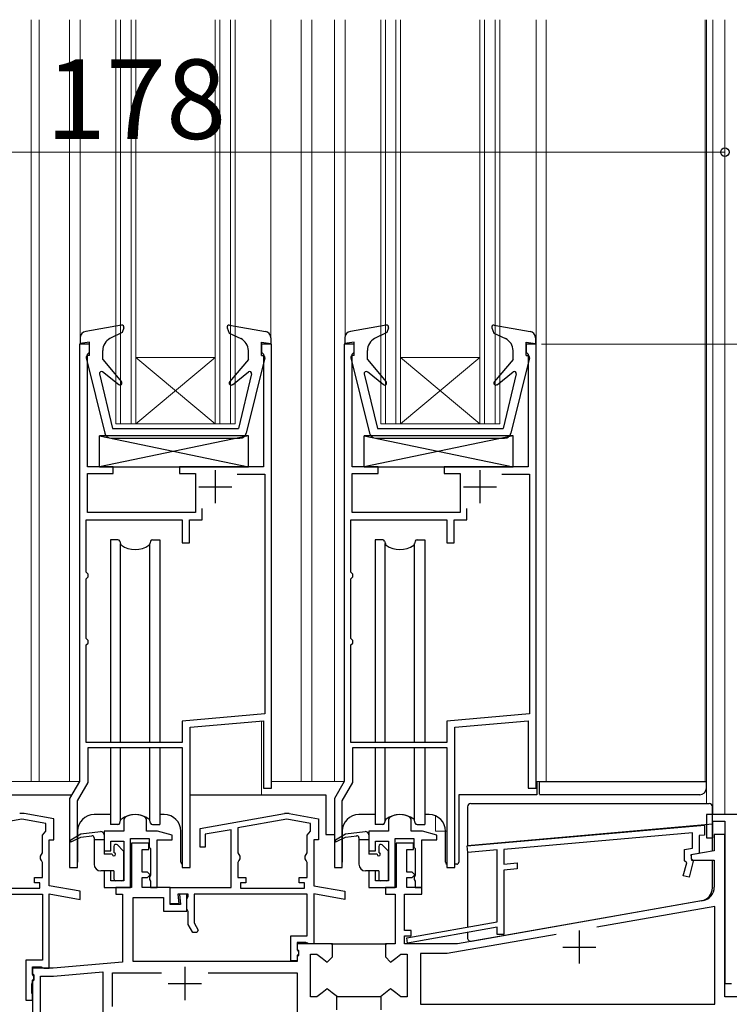
# Model space of a CAD drawing. Extents: x 0 to 1050, y 0 to 1572.
# Drawn here: x 436 to 544, y 783 to 932 of the extents above; entities that cross this region are included whole.
import ezdxf

# ---------------------------------------------------------------- set-up
doc = ezdxf.new("R2010")
doc.units = 0
for name, color, linetype, lineweight in [('YKK_11', 7, 'CONTINUOUS', 30), ('YKK_12', 2, 'CONTINUOUS', 13), ('YKK_13', 4, 'CONTINUOUS', 30), ('YKK_D', 6, 'CONTINUOUS', 13)]:
    doc.layers.add(name, color=color, linetype=linetype, lineweight=lineweight)
doc.styles.add('text-b', font='txt', dxfattribs={"bigfont": 'extfont2.shx'})

msp = doc.modelspace()

# ---------------------------------------------------------------- linework, layer by layer
at = {"layer": 'YKK_11', "linetype": 'ByBlock', "lineweight": -2, "ltscale": 0.5}
for p, q in [((447, 882.5), (445.5, 882.5)), ((445.5, 882.5), (445.5, 816.5)), ((447, 881.3), (447, 882.5)), ((474.5, 882.5), (473, 882.5)), ((473, 882.5), (473, 881.3)), ((474.5, 815.5), (474.5, 882.5)), ((487, 882.5), (485.5, 882.5)), ((485.5, 882.5), (485.5, 816.5)), ((487, 881.3), (487, 882.5)), ((514.5, 882.5), (513, 882.5)), ((513, 882.5), (513, 881.3)), ((514.5, 815.5), (514.5, 882.5)), ((446.7, 881), (447, 881.3)), ((446.7, 864), (446.7, 881)), ((473, 881.3), (473.3, 881)), ((473.3, 881), (473.3, 864)), ((486.7, 881), (487, 881.3)), ((486.7, 864), (486.7, 881)), ((513, 881.3), (513.3, 881)), ((513.3, 881), (513.3, 864)), ((450.6, 864), (446.7, 864)), ((450.6, 863), (450.6, 864)), ((473.3, 864), (460.6, 864)), ((460.6, 864), (460.6, 863)), ((490.6, 864), (486.7, 864)), ((490.6, 863), (490.6, 864)), ((513.3, 864), (500.6, 864)), ((500.6, 864), (500.6, 863)), ((446.7, 857.1), (446.7, 863)), ((446.7, 863), (450.6, 863)), ((460.6, 863), (463, 863)), ((463, 863), (463, 857.1)), ((469.32, 862.9), (473.5, 862.9)), ((473.5, 862.9), (473.5, 826.69)), ((486.7, 857.1), (486.7, 863)), ((486.7, 863), (490.6, 863)), ((500.6, 863), (503, 863)), ((503, 863), (503, 857.1)), ((509.32, 862.9), (513.5, 862.9)), ((513.5, 862.9), (513.5, 826.69)), ((464, 856), (464, 857.73)), ((504, 856), (504, 857.73)), ((463, 857.1), (446.7, 857.1)), ((503, 857.1), (486.7, 857.1)), ((446.5, 848.1), (446.5, 856)), ((446.5, 856), (461, 856)), ((461, 856), (461, 852.5)), ((462.1, 852.5), (462.1, 856)), ((462.1, 856), (464, 856)), ((486.5, 848.1), (486.5, 856)), ((486.5, 856), (501, 856)), ((501, 856), (501, 852.5)), ((502.1, 852.5), (502.1, 856)), ((502.1, 856), (504, 856)), ((461, 852.5), (462.1, 852.5)), ((501, 852.5), (502.1, 852.5)), ((446.8, 847.8), (446.5, 848.1)), ((446.5, 847.1), (446.8, 847.4)), ((446.8, 847.4), (446.8, 847.8)), ((486.8, 847.8), (486.5, 848.1)), ((486.5, 847.1), (486.8, 847.4)), ((486.8, 847.4), (486.8, 847.8)), ((446.5, 838.1), (446.5, 847.1)), ((486.5, 838.1), (486.5, 847.1)), ((446.8, 837.8), (446.5, 838.1)), ((446.5, 837.1), (446.8, 837.4)), ((446.5, 822.4), (446.5, 837.1)), ((446.8, 837.4), (446.8, 837.8)), ((486.8, 837.8), (486.5, 838.1)), ((486.5, 837.1), (486.8, 837.4)), ((486.5, 822.4), (486.5, 837.1)), ((486.8, 837.4), (486.8, 837.8)), ((473.5, 826.69), (461, 825.6)), ((513.5, 826.69), (501, 825.6)), ((461, 825.6), (461, 822.4)), ((462.2, 824.7), (473.3, 825.67)), ((473.3, 825.67), (473.3, 815.5)), ((501, 825.6), (501, 822.4)), ((502.2, 824.7), (513.3, 825.67)), ((513.3, 825.67), (513.3, 815.5)), ((462.2, 803.5), (462.2, 824.7)), ((502.2, 803.5), (502.2, 824.7)), ((461, 822.4), (446.5, 822.4)), ((501, 822.4), (486.5, 822.4)), ((446.8, 816.35), (446.8, 821.6)), ((446.8, 821.6), (461, 821.6)), ((461, 821.6), (461, 803.5)), ((486.8, 816.35), (486.8, 821.6)), ((486.8, 821.6), (501, 821.6)), ((501, 821.6), (501, 803.5)), ((445.5, 816.5), (444, 813.9)), ((445.2, 813.58), (446.8, 816.35)), ((485.5, 816.5), (484, 813.9)), ((485.2, 813.58), (486.8, 816.35)), ((473.3, 815.5), (474.5, 815.5)), ((513.3, 815.5), (514.5, 815.5)), ((444, 813.9), (444, 803.5)), ((445.2, 803.5), (445.2, 813.58)), ((484, 813.9), (484, 803.5)), ((485.2, 803.5), (485.2, 813.58)), ((441.6, 810.86), (437.15, 811.64)), ((463.7, 809.39), (476.45, 811.64)), ((477.15, 811.64), (481.6, 810.86)), ((436.8, 810.79), (429.4, 809.48)), ((440.4, 810.15), (436.8, 810.79)), ((440.4, 808.99), (440.4, 810.15)), ((441.6, 807.7), (441.6, 810.86)), ((452.34, 811.07), (452.2, 810.81)), ((452.2, 810.81), (452.2, 809)), ((455.6, 810.81), (455.46, 811.07)), ((455.6, 809), (455.6, 810.81)), ((476.8, 810.79), (469.4, 809.48)), ((480.4, 810.15), (476.8, 810.79)), ((480.4, 808.99), (480.4, 810.15)), ((481.6, 810.86), (481.6, 807.7)), ((492.35, 811.06), (492.2, 810.81)), ((492.2, 810.81), (492.2, 809)), ((495.6, 810.81), (495.46, 811.06)), ((495.6, 809), (495.6, 810.81)), ((556, 811.5), (540.2, 811.5)), ((540.2, 811.5), (540.2, 808)), ((541.2, 808), (541.2, 810.5)), ((541.2, 810.5), (543, 810.5)), ((543, 810.5), (543, 786)), ((439.9, 808.4), (440.15, 808.7)), ((440.15, 808.7), (440.4, 808.99)), ((452.2, 809), (449.2, 809)), ((449.2, 809), (449.2, 806)), ((457.3, 809), (455.6, 809)), ((459.5, 808.41), (457.3, 809)), ((463.7, 806.6), (463.7, 809.39)), ((468.4, 809.21), (464.5, 808.52)), ((468.4, 800.5), (468.4, 809.21)), ((469.4, 809.48), (469.4, 805.72)), ((479.9, 808.4), (480.15, 808.7)), ((480.15, 808.7), (480.4, 808.99)), ((492.2, 809), (489.2, 809)), ((489.2, 809), (489.2, 806)), ((497.3, 809), (495.6, 809)), ((499.5, 808.41), (497.3, 809)), ((504.05, 806.76), (539.9, 809.9)), ((538.1, 808.74), (509.6, 806.24)), ((538.1, 806.45), (538.1, 808.74)), ((539.9, 809.9), (539.9, 808.39)), ((439.9, 805.72), (439.9, 808.4)), ((440.9, 800.74), (440.9, 807.7)), ((440.9, 807.7), (441.6, 807.7)), ((450.2, 806), (450.2, 807.5)), ((450.2, 807.5), (452.2, 807.5)), ((452.2, 807.5), (452.2, 801.5)), ((453.2, 800.5), (453.2, 807.9)), ((453.2, 807.9), (456, 807.9)), ((455.95, 807.2), (453.35, 807.2)), ((453.35, 807.2), (453.35, 800.51)), ((455.95, 806.2), (455.95, 807.2)), ((456, 807.9), (456, 806.6)), ((457.2, 800.5), (457.2, 807.7)), ((457.2, 807.7), (459.5, 807.7)), ((459.5, 807.7), (459.5, 808.41)), ((464.5, 808.52), (464.5, 806.6)), ((479.9, 805.72), (479.9, 808.4)), ((481.6, 807.7), (480.9, 807.7)), ((480.9, 807.7), (480.9, 800.74)), ((490.2, 806), (490.2, 807.5)), ((490.2, 807.5), (492.2, 807.5)), ((492.2, 807.5), (492.2, 801.5)), ((493.2, 800.5), (493.2, 807.9)), ((493.2, 807.9), (496, 807.9)), ((495.95, 807.2), (493.35, 807.2)), ((493.35, 807.2), (493.35, 800.5)), ((495.95, 806.2), (495.95, 807.2)), ((496, 807.9), (496, 806.6)), ((497.2, 800.5), (497.2, 807.7)), ((497.2, 807.7), (499.5, 807.7)), ((499.5, 807.7), (499.5, 808.41)), ((539.9, 808.39), (539.1, 808.32)), ((539.1, 808.32), (539.1, 805.61)), ((540.2, 808), (541.2, 808)), ((543, 808.5), (541.4, 808.5)), ((541.4, 808.5), (541.4, 806.02)), ((543, 784), (543, 808.5)), ((439.75, 805.46), (439.9, 805.72)), ((449.2, 806), (450.2, 806)), ((454.95, 802.8), (454.95, 806.2)), ((454.95, 806.2), (455.95, 806.2)), ((456, 806.6), (456.2, 806.4)), ((456.2, 806.4), (456.2, 802.36)), ((464.5, 806.6), (463.7, 806.6)), ((469.4, 805.72), (469.55, 805.46)), ((479.75, 805.46), (479.9, 805.72)), ((489.2, 806), (490.2, 806)), ((494.95, 802.8), (494.95, 806.2)), ((494.95, 806.2), (495.95, 806.2)), ((496, 806.6), (496.2, 806.4)), ((496.2, 806.4), (496.2, 802.36)), ((504.14, 805.76), (504.05, 806.76)), ((508.6, 806.15), (504.14, 805.76)), ((508.6, 795.3), (508.6, 806.15)), ((509.6, 806.24), (509.6, 804.03)), ((536.9, 806.24), (538.1, 806.45)), ((536.9, 804.53), (536.9, 806.24)), ((541.4, 806.02), (537.87, 805.4)), ((439.6, 805.2), (439.75, 805.46)), ((439.6, 804.8), (439.6, 805.2)), ((439.75, 804.54), (439.6, 804.8)), ((439.9, 804.28), (439.75, 804.54)), ((439.9, 802), (439.9, 804.28)), ((469.55, 804.54), (469.4, 804.28)), ((469.4, 804.28), (469.4, 802)), ((469.55, 805.46), (469.7, 805.2)), ((469.7, 804.8), (469.55, 804.54)), ((469.7, 805.2), (469.7, 804.8)), ((479.6, 805.2), (479.75, 805.46)), ((479.6, 804.8), (479.6, 805.2)), ((479.75, 804.54), (479.6, 804.8)), ((479.9, 804.28), (479.75, 804.54)), ((479.9, 802), (479.9, 804.28)), ((509.6, 804.03), (511.6, 804.21)), ((511.6, 804.21), (511.6, 803.3)), ((536.71, 802.26), (537.23, 804.2)), ((537.23, 804.2), (536.9, 804.53)), ((538.23, 804.47), (537.58, 802.03)), ((537.87, 805.4), (537.94, 804.6)), ((539.1, 805.61), (537.9, 805.4)), ((537.9, 805.4), (537.9, 804.8)), ((537.9, 804.8), (538.23, 804.47)), ((537.94, 804.6), (541.4, 804.6)), ((541.4, 804.6), (541.4, 800.52)), ((444, 803.5), (445.2, 803.5)), ((450.2, 803), (449.2, 803)), ((449.2, 803), (449.2, 800.5)), ((450.2, 801.5), (450.2, 803)), ((455.75, 802.8), (454.95, 802.8)), ((456.15, 802.4), (455.75, 802.8)), ((461, 803.5), (462.2, 803.5)), ((484, 803.5), (485.2, 803.5)), ((490.2, 803), (489.2, 803)), ((489.2, 803), (489.2, 800.5)), ((490.2, 801.5), (490.2, 803)), ((495.75, 802.8), (494.95, 802.8)), ((496.15, 802.4), (495.75, 802.8)), ((501, 803.5), (502.2, 803.5)), ((511.6, 803.3), (509.6, 803.13)), ((509.6, 803.13), (509.6, 793.4)), ((438.7, 801.2), (438.7, 802)), ((438.7, 802), (439.9, 802)), ((452.2, 801.5), (450.2, 801.5)), ((454.95, 800.5), (454.95, 802)), ((454.95, 802), (455.75, 802)), ((455.75, 802), (456.15, 802.4)), ((456.2, 802.36), (456.06, 802.11)), ((456.06, 802.11), (456.06, 801.69)), ((456.06, 801.69), (456.2, 801.44)), ((456.2, 801.44), (456.2, 800.5)), ((469.4, 802), (470.6, 802)), ((470.6, 802), (470.6, 801.2)), ((478.7, 801.2), (478.7, 802)), ((478.7, 802), (479.9, 802)), ((492.2, 801.5), (490.2, 801.5)), ((494.95, 800.5), (494.95, 802)), ((494.95, 802), (495.75, 802)), ((495.75, 802), (496.15, 802.4)), ((496.2, 802.36), (496.07, 802.11)), ((496.07, 802.11), (496.07, 801.69)), ((496.07, 801.69), (496.2, 801.44)), ((496.2, 801.44), (496.2, 800.5)), ((537.58, 802.03), (536.71, 802.26)), ((429.8, 800.4), (439.5, 800.4)), ((439.5, 801.2), (438.7, 801.2)), ((439.5, 800.4), (439.5, 801.2)), ((445.6, 799.91), (440.9, 800.74)), ((445.6, 798.69), (445.6, 799.91)), ((449.2, 800.5), (453.2, 800.5)), ((453.35, 800.51), (451, 800.51)), ((451, 800.51), (451, 799.5)), ((459.2, 800.5), (454.95, 800.5)), ((456.2, 800.5), (457.2, 800.5)), ((459.2, 797.9), (459.2, 800.5)), ((459.2, 798), (459.2, 800.5)), ((459.2, 800.5), (468.4, 800.5)), ((470.6, 801.2), (469.8, 801.2)), ((469.8, 801.2), (469.8, 800.4)), ((469.8, 800.4), (479.5, 800.4)), ((479.5, 801.2), (478.7, 801.2)), ((479.5, 800.4), (479.5, 801.2)), ((480.9, 800.74), (485.6, 799.91)), ((485.6, 799.91), (485.6, 798.69)), ((489.2, 800.5), (493.2, 800.5)), ((493.35, 800.5), (491.7, 800.5)), ((491.7, 800.5), (491.7, 799.5)), ((497.2, 800.5), (494.95, 800.5)), ((496.2, 800.5), (497.2, 800.5)), ((497.2, 799.5), (497.2, 800.5)), ((422.8, 799.5), (439.9, 799.5)), ((439.9, 799.5), (439.9, 789.5)), ((440.9, 788.3), (440.9, 799.52)), ((440.9, 799.52), (445.6, 798.69)), ((451, 799.5), (452, 799.5)), ((452, 799.5), (452, 789.22)), ((453.6, 789.3), (453.6, 799)), ((453.6, 799), (458.2, 799)), ((458.2, 799), (458.2, 796.9)), ((461.9, 799.5), (460.37, 799.5)), ((460.37, 799.5), (460.5, 798)), ((461.7, 799.5), (460.6, 799.5)), ((460.6, 799.5), (460.74, 797.9)), ((461.7, 796.9), (461.7, 799.5)), ((461.7, 798.72), (461.8, 798.95)), ((461.7, 797.29), (461.7, 798.72)), ((461.8, 798.95), (461.9, 799.17)), ((461.9, 799.17), (461.9, 799.5)), ((479.9, 799.5), (462.8, 799.5)), ((462.8, 799.5), (462.8, 795.14)), ((479.9, 793.2), (479.9, 799.5)), ((485.6, 798.69), (480.9, 799.52)), ((480.9, 799.52), (480.9, 792)), ((491.7, 799.5), (493.2, 799.5)), ((493.2, 799.5), (493.2, 792)), ((494.6, 794), (494.6, 799.5)), ((494.6, 799.5), (497.2, 799.5)), ((539.75, 798.55), (502.6, 792)), ((458.2, 796.9), (461.7, 796.9)), ((460.5, 798), (459.2, 798)), ((460.74, 797.9), (459.2, 797.9)), ((461.8, 797.07), (461.7, 797.29)), ((461.9, 796.85), (461.8, 797.07)), ((461.9, 794.9), (461.9, 796.85)), ((541.5, 797.64), (523.64, 794.49)), ((541.5, 782.9), (541.5, 797.64)), ((494.93, 792.89), (508.6, 795.3)), ((462.59, 793.7), (461.9, 794.9)), ((462.8, 795.14), (463.44, 794.04)), ((463.44, 794.04), (463.24, 793.7)), ((495.6, 794), (494.6, 794)), ((508.6, 794.49), (495.07, 792.1)), ((495.6, 793.2), (495.6, 794)), ((508.6, 793.4), (508.6, 794.49)), ((463.24, 793.7), (462.59, 793.7)), ((477.4, 789.4), (477.4, 793.2)), ((477.4, 793.2), (479.9, 793.2)), ((494.6, 792), (494.6, 793.2)), ((494.6, 793.2), (495.6, 793.2)), ((495.07, 792.1), (494.93, 792.89)), ((517.49, 793.41), (501.03, 790.51)), ((509.6, 793.4), (508.6, 793.4)), ((479.7, 792.2), (478.4, 792.2)), ((478.4, 792.2), (478.4, 791.1)), ((483.7, 792), (478.4, 792)), ((478.4, 792), (478.4, 791.2)), ((478.4, 791.2), (478.6, 791)), ((478.4, 791.1), (478.52, 790.86)), ((478.52, 790.86), (478.6, 790.7)), ((478.6, 791), (478.6, 790.2)), ((479.94, 792.08), (479.7, 792.2)), ((480.1, 792), (479.94, 792.08)), ((480.9, 792), (480.1, 792)), ((483.5, 792), (491.9, 792)), ((483.7, 790), (483.7, 792)), ((493.2, 792), (491.7, 792)), ((491.7, 792), (491.7, 790)), ((502.6, 792), (494.6, 792)), ((439.9, 789.5), (437.4, 789.5)), ((437.4, 789.5), (437.4, 783.5)), ((478.4, 789.4), (477.4, 789.4)), ((478.6, 790.4), (478.4, 790.2)), ((478.6, 790.2), (478.4, 790)), ((478.4, 790.2), (478.4, 789.4)), ((478.4, 790), (478.4, 789.3)), ((478.6, 790.7), (478.6, 790.4)), ((480.4, 784), (480.4, 790.4)), ((480.4, 790.4), (481.35, 790.4)), ((481.35, 790.4), (482.13, 789.8)), ((482.13, 789.8), (482.9, 789.2)), ((482.9, 789.2), (483.7, 790)), ((491.7, 790), (492.5, 789.2)), ((492.5, 789.2), (493.27, 789.8)), ((493.27, 789.8), (494.05, 790.4)), ((494.05, 790.4), (495, 790.4)), ((495, 790.4), (495, 784)), ((501.03, 790.51), (497, 790.51)), ((497, 790.51), (497, 782.9)), ((438.4, 787.4), (438.4, 788.5)), ((438.4, 788.5), (439.7, 788.5)), ((441.5, 788.3), (438.4, 788.3)), ((438.4, 788.3), (438.4, 787.5)), ((439.7, 788.5), (439.94, 788.38)), ((439.94, 788.38), (440.1, 788.3)), ((440.1, 788.3), (440.9, 788.3)), ((452, 789.22), (441.5, 788.3)), ((478.4, 789.3), (453.6, 789.3)), ((438.4, 787.5), (438.6, 787.3)), ((438.52, 787.16), (438.4, 787.4)), ((438.4, 786.5), (438.6, 786.7)), ((438.6, 786.5), (438.4, 786.3)), ((438.4, 786.18), (438.4, 786.5)), ((438.6, 787), (438.52, 787.16)), ((438.6, 787.3), (438.6, 786.5)), ((438.6, 786.7), (438.6, 787)), ((439.6, 781.51), (439.6, 787.1)), ((439.6, 787.1), (441.55, 787.1)), ((441.55, 787.1), (449, 787.75)), ((449, 787.75), (449, 760.7)), ((450.5, 782.5), (450.5, 787.6)), ((450.5, 787.6), (457.87, 787.6)), ((464.93, 787.6), (478.4, 787.6)), ((478.4, 787.6), (478.4, 781.5)), ((438.3, 785.92), (438.35, 786.05)), ((438.3, 784.59), (438.3, 785.92)), ((438.35, 786.05), (438.4, 786.18)), ((438.4, 786.3), (438.4, 781.51)), ((482.9, 785.2), (482.13, 784.6)), ((483.67, 784.6), (482.9, 785.2)), ((492.5, 785.2), (491.73, 784.6)), ((493.27, 784.6), (492.5, 785.2)), ((543, 786), (544, 786)), ((437.4, 783.5), (438.4, 783.5)), ((438.35, 784.46), (438.3, 784.59)), ((438.4, 784.33), (438.35, 784.46)), ((438.4, 783.5), (438.4, 784.33)), ((481.35, 784), (480.4, 784)), ((482.13, 784.6), (481.35, 784)), ((484.45, 784), (483.67, 784.6)), ((484.35, 782), (484.35, 784.01)), ((490.95, 784), (484.45, 784)), ((491.73, 784.6), (490.95, 784)), ((491.05, 782), (491.05, 784.01)), ((494.05, 784), (493.27, 784.6)), ((495, 784), (494.05, 784)), ((557.7, 784), (543, 784)), ((497, 782.9), (541.5, 782.9))]:
    msp.add_line(p, q, dxfattribs=at)
at = {"layer": 'YKK_11', "ltscale": 0.5}
for p, q in [((466, 863.5), (466, 858.5)), ((506, 863.5), (506, 858.5)), ((463.5, 861), (468.5, 861)), ((503.5, 861), (508.5, 861)), ((521, 794), (521, 789)), ((518.5, 791.5), (523.5, 791.5)), ((461.4, 788.5), (461.4, 783.5)), ((458.9, 786), (463.9, 786))]:
    msp.add_line(p, q, dxfattribs=at)
at = {"layer": 'YKK_11', "linetype": 'ByBlock', "lineweight": -2, "ltscale": 0.5}
for centre, radius, start, end in [((436.8, 809.67), 2, 80, 100), ((476.8, 809.67), 2, 80, 100), ((453.9, 808.5), 3, 58.7671, 121.2329), ((493.9, 808.5), 3, 58.7671, 121.2329), ((539.4, 800.52), 2, 280, 0)]:
    msp.add_arc(centre, radius, start, end, dxfattribs=at)
at = {"layer": 'YKK_12'}
for p, q in [((438.2, 816.5), (438.2, 931.5)), ((439.4, 816.5), (439.4, 931.5)), ((444, 931.5), (444, 816.5)), ((445.6, 931.5), (445.6, 882.5)), ((451, 931.5), (451, 870.5)), ((451.7, 931.5), (451.7, 870.5)), ((453.3, 931.5), (453.3, 870.5)), ((454, 931.5), (454, 870.5)), ((466, 931.5), (466, 870.5)), ((466.7, 931.5), (466.7, 870.5)), ((468.3, 931.5), (468.3, 870.5)), ((469, 931.5), (469, 870.5)), ((474.4, 931.5), (474.4, 882.5)), ((479, 816.5), (479, 931.5)), ((480.57, 931.5), (480.57, 816.5)), ((484, 931.5), (484, 816.5)), ((485.61, 931.5), (485.61, 882.6)), ((491, 931.5), (491, 870.5)), ((491.7, 931.5), (491.7, 870.5)), ((493.3, 931.5), (493.3, 870.5)), ((494, 931.5), (494, 870.5)), ((506, 931.5), (506, 870.5)), ((506.7, 931.5), (506.7, 870.5)), ((508.3, 870.5), (508.3, 931.5)), ((509, 931.5), (509, 870.5)), ((514.5, 882.5), (514.5, 931.5)), ((516, 931.5), (516, 816.5)), ((540, 931.5), (540, 816.5)), ((540.2, 813.18), (540.2, 931.5)), ((541.2, 931.5), (541.2, 811.5)), ((543, 931.5), (543, 811.5)), ((447, 882.5), (445.5, 882.5)), ((473, 882.5), (474.5, 882.5)), ((485.5, 882.5), (487, 882.5)), ((514.5, 882.5), (513, 882.5)), ((466, 880.5), (454, 870.5)), ((454, 880.5), (466, 870.5)), ((466, 880.5), (454, 880.5)), ((506, 880.5), (494, 870.5)), ((494, 880.5), (506, 870.5)), ((506, 880.5), (494, 880.5)), ((469, 870.5), (451, 870.5)), ((509, 870.5), (491, 870.5)), ((473, 814.5), (473, 825.65)), ((434.5, 816.5), (438.2, 816.5)), ((445.5, 816.5), (438.2, 816.5)), ((444, 816.5), (445.5, 816.5)), ((479.2, 816.5), (474.5, 816.5)), ((479.2, 816.5), (485.5, 816.5)), ((484, 816.5), (485.5, 816.5)), ((514.5, 816.5), (537.7, 816.5)), ((499.3, 811.29), (499.3, 809)), ((541.12, 811.5), (543, 811.5)), ((501, 809), (499.3, 809)), ((500.8, 809.08), (500.8, 809)), ((543, 809.9), (543, 784.3))]:
    msp.add_line(p, q, dxfattribs=at)
at = {"layer": 'YKK_13'}
for p, q in [((451.85, 885.4), (446.43, 884.45)), ((452.18, 885), (451.93, 884.3)), ((467.82, 885), (468.11, 884.2)), ((468.15, 885.4), (473.57, 884.45)), ((491.84, 885.4), (486.42, 884.45)), ((492.17, 885), (491.92, 884.3)), ((507.81, 885), (508.1, 884.2)), ((508.14, 885.4), (513.57, 884.45)), ((445.6, 883.46), (445.6, 882.6)), ((451.93, 884.3), (450.09, 883.36)), ((468.11, 884.2), (469.87, 883.35)), ((474.4, 883.46), (474.4, 882.6)), ((485.59, 883.46), (485.59, 882.6)), ((491.92, 884.3), (490.08, 883.36)), ((508.1, 884.2), (509.86, 883.35)), ((514.39, 883.46), (514.39, 882.6)), ((447, 882.8), (445.6, 882.6)), ((447, 880.8), (447, 882.8)), ((449, 880.2), (449, 881.58)), ((471, 880.2), (471, 881.55)), ((473, 880.8), (473, 882.8)), ((473, 882.8), (474.4, 882.6)), ((486.99, 882.8), (485.59, 882.6)), ((486.99, 880.8), (486.99, 882.8)), ((488.99, 880.2), (488.99, 881.58)), ((510.99, 880.2), (510.99, 881.55)), ((512.99, 880.8), (512.99, 882.8)), ((512.99, 882.8), (514.39, 882.6)), ((446.51, 880.43), (449.31, 869.06)), ((447, 880.8), (446.8, 880.8)), ((449, 880.2), (451.83, 876.83)), ((471, 880.2), (468.17, 876.83)), ((473.49, 880.43), (470.69, 869.06)), ((473, 880.8), (473.2, 880.8)), ((486.5, 880.43), (489.31, 869.06)), ((486.99, 880.8), (486.79, 880.8)), ((488.99, 880.2), (491.82, 876.83)), ((510.99, 880.2), (508.16, 876.83)), ((513.48, 880.43), (510.68, 869.06)), ((512.99, 880.8), (513.19, 880.8)), ((448.51, 878.03), (450.5, 869.8)), ((451.41, 876.4), (448.99, 878.34)), ((468.59, 876.4), (471.01, 878.34)), ((471.49, 878.03), (469.5, 869.8)), ((488.5, 878.03), (490.49, 869.8)), ((491.41, 876.4), (488.98, 878.34)), ((508.58, 876.4), (511.01, 878.34)), ((511.48, 878.03), (509.49, 869.8)), ((450.5, 869.8), (469.5, 869.8)), ((490.49, 869.8), (509.49, 869.8)), ((471, 868.7), (448.5, 868.7)), ((448.5, 864), (448.5, 868.7)), ((471, 868.7), (448.5, 864)), ((448.5, 868.7), (471, 864)), ((450.28, 868.3), (469.72, 868.3)), ((471, 864), (471, 868.7)), ((511, 868.7), (488.5, 868.7)), ((488.5, 864), (488.5, 868.7)), ((511, 868.7), (488.5, 864)), ((488.5, 868.7), (511, 864)), ((490.28, 868.3), (509.71, 868.3)), ((511, 864), (511, 868.7)), ((448.5, 864), (471, 864)), ((488.5, 864), (511, 864)), ((450.15, 853), (450.15, 822.4)), ((451.3, 853), (450.15, 853)), ((451.59, 852.78), (451.7, 852.35)), ((451.69, 822.4), (451.69, 852.43)), ((456.21, 852.78), (456.1, 852.35)), ((456.11, 822.4), (456.11, 852.43)), ((456.5, 853), (457.65, 853)), ((457.65, 853), (457.65, 822.4)), ((490.15, 853), (490.15, 822.4)), ((491.3, 853), (490.15, 853)), ((491.59, 852.78), (491.7, 852.35)), ((491.69, 822.4), (491.69, 852.43)), ((496.21, 852.78), (496.1, 852.35)), ((496.11, 822.4), (496.11, 852.43)), ((496.5, 853), (497.65, 853)), ((497.65, 853), (497.65, 822.4)), ((450.15, 821.6), (450.15, 810)), ((451.69, 810.61), (451.69, 821.6)), ((456.11, 810.61), (456.11, 821.6)), ((457.65, 821.6), (457.65, 810)), ((490.15, 821.6), (490.15, 810)), ((491.69, 810.61), (491.69, 821.6)), ((496.11, 810.61), (496.11, 821.6)), ((497.65, 821.6), (497.65, 810)), ((514.6, 816.5), (514.6, 814.5)), ((515, 814.57), (515, 816.5)), ((515, 816.5), (515.65, 816.5)), ((515.65, 816.5), (523.06, 816.5)), ((523.06, 816.5), (536.73, 816.5)), ((536.73, 816.5), (540.2, 816.5)), ((540.2, 815.5), (540.2, 816.5)), ((423, 814.5), (438, 814.5)), ((438, 814.5), (444.35, 814.5)), ((462.2, 814.5), (482.72, 814.5)), ((482.72, 814.5), (482.72, 808.5)), ((514.6, 814.5), (502.8, 814.5)), ((502.8, 814.5), (502.8, 804.3)), ((504.61, 813.18), (540.62, 813.18)), ((522.67, 814.5), (515, 814.5)), ((536.05, 814.5), (522.67, 814.5)), ((539.2, 814.5), (536.05, 814.5)), ((504.11, 812.68), (504.11, 806.76)), ((541.12, 805.97), (541.12, 812.68)), ((450.15, 811.5), (447.7, 811.5)), ((451.59, 810.22), (451.7, 810.65)), ((456.21, 810.22), (456.1, 810.65)), ((458.3, 811.5), (457.65, 811.5)), ((490.15, 811.5), (487.7, 811.5)), ((491.59, 810.22), (491.7, 810.65)), ((496.21, 810.22), (496.1, 810.65)), ((498.3, 811.5), (497.65, 811.5)), ((445.2, 809), (445.2, 804.3)), ((445.7, 808.6), (448.64, 808.94)), ((451.3, 810), (450.15, 810)), ((456.5, 810), (457.65, 810)), ((460.8, 804.3), (460.8, 809)), ((485.2, 809), (485.2, 804.3)), ((485.7, 808.6), (488.64, 808.94)), ((491.3, 810), (490.15, 810)), ((496.5, 810), (497.65, 810)), ((500.8, 804.3), (500.8, 809)), ((504.11, 806.85), (541.12, 810.08)), ((444.17, 807.68), (445.7, 808.6)), ((444.32, 807.42), (445.69, 808.1)), ((445.69, 808.1), (447.37, 808.29)), ((447.7, 807.99), (447.7, 804)), ((449.2, 807.7), (447.7, 807.7)), ((449.2, 808.44), (449.2, 805.5)), ((482.72, 808.5), (483.92, 808.5)), ((484.17, 807.68), (485.7, 808.6)), ((484.32, 807.42), (485.69, 808.1)), ((485.69, 808.1), (487.37, 808.29)), ((487.7, 807.99), (487.7, 804)), ((489.2, 807.7), (487.7, 807.7)), ((489.2, 808.44), (489.2, 805.5)), ((450.7, 806.7), (450.7, 805.75)), ((452.11, 806.01), (451.21, 806.91)), ((452.2, 801.8), (452.2, 805.8)), ((490.7, 806.7), (490.7, 805.75)), ((492.11, 806.01), (491.21, 806.91)), ((492.2, 801.8), (492.2, 805.8)), ((504.11, 805.76), (504.11, 794.51)), ((450.45, 805.5), (449.2, 805.5)), ((460.8, 804.3), (460.85, 804.13)), ((490.45, 805.5), (489.2, 805.5)), ((541.12, 800.46), (541.12, 804.6)), ((450.7, 803), (448.7, 803)), ((450.7, 803), (450.7, 801.8)), ((460.85, 804.13), (460.96, 804.04)), ((460.96, 804.04), (461, 804.03)), ((490.7, 803), (488.7, 803)), ((490.7, 803), (490.7, 801.8)), ((502.5, 804), (502.2, 804)), ((451.9, 801.5), (451, 801.5)), ((491.9, 801.5), (491, 801.5)), ((539.46, 798.49), (504.7, 792.36)), ((504.11, 793.7), (504.11, 792.89))]:
    msp.add_line(p, q, dxfattribs=at)
for centre, radius, start, end in [((451.9, 885.1), 0.3, 340, 99.9446), ((468.1, 885.1), 0.3, 80.0555, 200), ((491.89, 885.1), 0.3, 340, 99.9446), ((508.09, 885.1), 0.3, 80.0555, 200), ((446.6, 883.46), 1, 99.9446, 180), ((451, 881.58), 2, 117.1252, 180), ((469, 881.55), 2, 0, 64.1662), ((473.4, 883.46), 1, 0, 80.0555), ((486.59, 883.46), 1, 99.9446, 180), ((490.99, 881.58), 2, 117.1252, 180), ((508.99, 881.55), 2, 0, 64.1662), ((513.39, 883.46), 1, 0, 80.0555), ((446.8, 880.5), 0.3, 90, 193.8548), ((473.2, 880.5), 0.3, 346.1452, 90), ((486.79, 880.5), 0.3, 90, 193.8548), ((513.19, 880.5), 0.3, 346.1452, 90), ((448.8, 878.1), 0.3, 51.4317, 193.6044), ((471.2, 878.1), 0.3, 346.3956, 128.5683), ((488.79, 878.1), 0.3, 51.4317, 193.6044), ((511.19, 878.1), 0.3, 346.3956, 128.5683), ((451.6, 876.64), 0.3, 231.4317, 40), ((468.4, 876.64), 0.3, 140, 308.5683), ((491.59, 876.64), 0.3, 231.4317, 40), ((508.39, 876.64), 0.3, 140, 308.5683), ((450.28, 869.3), 1, 193.8548, 270), ((469.72, 869.3), 1, 270, 346.1452), ((490.28, 869.3), 1, 193.8548, 270), ((509.71, 869.3), 1, 270, 346.1452), ((451.3, 852.7), 0.3, 15, 90), ((451.99, 852.43), 0.3, 195, 233.4325), ((453.9, 855), 3.5, 233.4325, 306.5675), ((455.81, 852.43), 0.3, 306.5675, 345), ((456.5, 852.7), 0.3, 90, 165), ((491.3, 852.7), 0.3, 15, 90), ((491.99, 852.43), 0.3, 195, 233.4325), ((493.9, 855), 3.5, 233.4325, 306.5675), ((495.81, 852.43), 0.3, 306.5675, 345), ((496.5, 852.7), 0.3, 90, 165), ((539.2, 815.5), 1, 270, 0), ((504.61, 812.68), 0.5, 90, 180), ((540.62, 812.68), 0.5, 360, 90), ((447.7, 809), 2.5, 90, 180), ((451.3, 810.3), 0.3, 270, 345), ((451.99, 810.57), 0.3, 126.5675, 165), ((453.9, 808), 3.5, 53.4325, 126.5675), ((455.81, 810.57), 0.3, 15, 53.4325), ((456.5, 810.3), 0.3, 195, 270), ((458.3, 809), 2.5, 0, 90), ((487.7, 809), 2.5, 90, 180), ((491.3, 810.3), 0.3, 270, 345), ((491.99, 810.57), 0.3, 126.5675, 165), ((493.9, 808), 3.5, 53.4325, 126.5675), ((495.81, 810.57), 0.3, 15, 53.4325), ((496.5, 810.3), 0.3, 195, 270), ((498.3, 809), 2.5, 0, 90), ((448.7, 808.44), 0.5, 0.001, 96.5205), ((488.7, 808.44), 0.5, 0.001, 96.5205), ((444.25, 807.55), 0.15, 121.1042, 296.3235), ((447.4, 807.99), 0.3, 0.0014, 96.5205), ((484.25, 807.55), 0.15, 121.1042, 296.3235), ((487.4, 807.99), 0.3, 0.0014, 96.5205), ((450.7, 805.5), 0.25, 180.001, 90), ((451, 806.7), 0.3, 45.0007, 180.0007), ((451.9, 805.8), 0.3, 0.0007, 45.0007), ((490.7, 805.5), 0.25, 180.001, 90), ((491, 806.7), 0.3, 45.0007, 180.0007), ((491.9, 805.8), 0.3, 0.0007, 45.0007), ((501.1, 804.3), 0.3, 180, 250.2916), ((502.5, 804.3), 0.3, 270, 0), ((448.7, 804), 1, 180.0013, 270.001), ((488.7, 804), 1, 180.0013, 270.001), ((451, 801.8), 0.3, 180.0007, 270), ((451.9, 801.8), 0.3, 270, 0.0007), ((491, 801.8), 0.3, 180.0007, 270), ((491.9, 801.8), 0.3, 270, 0.0007), ((539.12, 800.46), 2, 280, 0), ((504.61, 792.89), 0.5, 180, 280)]:
    msp.add_arc(centre, radius, start, end, dxfattribs=at)
at = {"layer": 'YKK_D', "ltscale": 1.5}
for p, q in [((365, 911.5), (543, 911.5)), ((543, 888.36), (543, 912.5)), ((515.3, 882.5), (651, 882.5))]:
    msp.add_line(p, q, dxfattribs=at)
at = {"layer": 'YKK_D', "linetype": 'ByBlock', "lineweight": -2}
msp.add_circle((543, 911.5), 0.637, dxfattribs=at)

# ---------------------------------------------------------------- texts
at = {"layer": 'YKK_D', "style": 'text-b'}
msp.add_text('178', height=12, dxfattribs=at).set_placement((440.4, 913.5))

doc.saveas('drawing.dxf')
